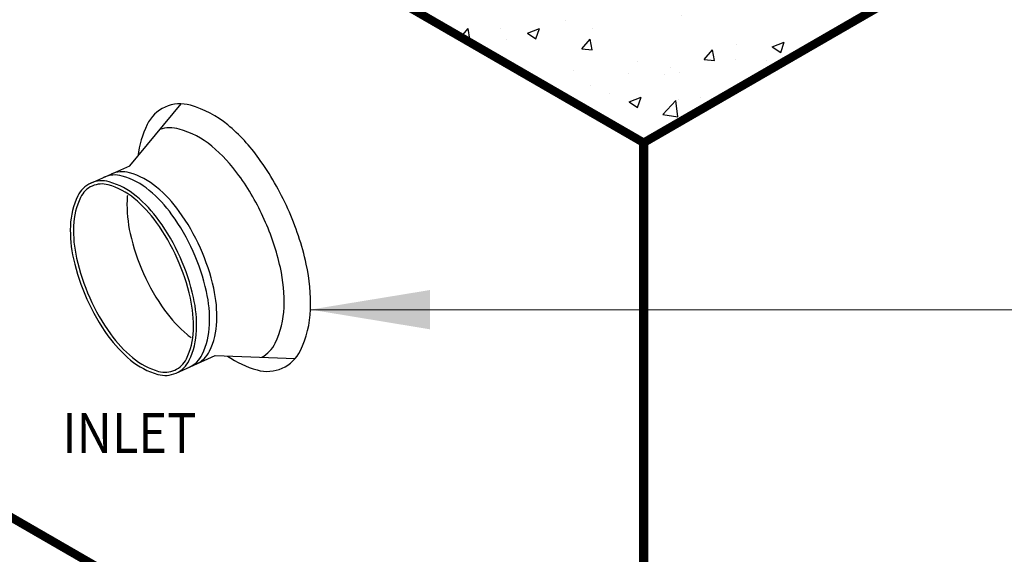
# Model space of a CAD drawing. Extents: x -23 to 224, y -31 to 290.
# Drawn here: x 9 to 33, y 214 to 227 of the extents above; entities that cross this region are included whole.
import ezdxf

# ---------------------------------------------------------------- set-up
doc = ezdxf.new("R2010")
doc.units = 0
doc.header["$LTSCALE"] = 5
doc.header["$MEASUREMENT"] = 0
doc.layers.get('0').update_dxf_attribs({"linetype": 'CONTINUOUS'})
for name, color, linetype in [('CON', 6, 'CONTINUOUS'), ('DIM', 1, 'CONTINUOUS'), ('PVF', 3, 'CONTINUOUS')]:
    doc.layers.add(name, color=color, linetype=linetype)
doc.styles.add('SIMPLEX', font='SIMPLEX', dxfattribs={"width": 0.9})
doc.styles.get("Standard").update_dxf_attribs({"font": 'SIMPLEX.SHX', "width": 0.9})
doc.dimstyles.get("Standard").update_dxf_attribs({"dimtxt": 0.18, "dimasz": 0.18, "dimexe": 0.18, "dimexo": 0.0625, "dimgap": 0.09, "dimtad": 0, "dimtih": 1, "dimtoh": 1, "dimdec": 4, "dimzin": 0, "dimdsep": 46, "dimtxsty": 'Standard', "dimcen": 0.09, "dimadec": 0, "dimazin": 0, "dimtfac": 1, "dimtdec": 4, "dimtofl": 0, "dimtmove": 0, "dimatfit": 3, "dimfxl": 0, "dimtolj": 1, "dimtzin": 0, "dimarcsym": 0})

# ---------------------------------------------------------------- blocks, each defined once
blk = doc.blocks.new('*X29')
at = {"color": 0, "linetype": 'Continuous'}
for p, q in [((345.06, 769.07), (346.5, 770.79)), ((346.85, 768.91), (346.5, 770.79)), ((345.06, 769.07), (346.85, 768.91)), ((303.46, 766.73), (303.46, 766.73)), ((296.6, 766.25), (296.6, 766.25)), ((301.59, 763.5), (303.7, 764.31)), ((301.59, 763.5), (303.09, 762.5)), ((301.86, 762.89), (301.86, 762.89)), ((303.09, 762.5), (303.7, 764.31)), ((304.59, 763.8), (304.59, 763.8)), ((349.23, 763.03), (349.23, 763.03)), ((294.35, 761.91), (294.35, 761.91)), ((344.92, 761.18), (346.81, 761.91)), ((346.2, 760.1), (346.81, 761.91)), ((352.63, 761.77), (352.63, 761.77)), ((294.9, 760.45), (294.9, 760.45)), ((344.92, 760.96), (346.2, 760.1)), ((352.78, 757.02), (355.12, 759.46)), ((355.45, 756.61), (355.12, 759.46)), ((362.09, 760.03), (362.09, 760.03)), ((358.96, 757.74), (358.96, 757.74)), ((303.09, 756.74), (303.09, 756.74)), ((352.78, 757.02), (355.45, 756.61)), ((287.69, 754.63), (287.69, 754.63)), ((364.02, 754.96), (364.02, 754.96)), ((284.67, 752.15), (286.11, 753.87)), ((286.46, 751.99), (286.11, 753.87)), ((290.57, 752.75), (290.57, 752.75)), ((305.33, 752.56), (305.33, 752.56)), ((348.87, 753.04), (348.87, 753.04)), ((284.67, 752.15), (286.46, 751.99)), ((293.97, 751.06), (293.97, 751.06)), ((286.46, 750.07), (286.46, 750.07)), ((361.71, 749.19), (361.71, 749.19)), ((362.62, 749.02), (364.72, 749.83)), ((362.62, 749.02), (364.11, 748.02)), ((364.11, 748.02), (364.72, 749.83)), ((298.62, 748.55), (298.62, 748.55)), ((349.22, 746.5), (350.67, 748.23)), ((351.01, 746.35), (350.67, 748.23)), ((354.2, 748.2), (354.2, 748.2)), ((302.73, 746.76), (302.73, 746.76)), ((346.66, 746.52), (346.66, 746.52)), ((349.22, 746.5), (351.01, 746.35)), ((359.31, 746.86), (359.31, 746.86)), ((362.68, 745.85), (362.68, 745.85)), ((287.32, 744.64), (287.32, 744.64)), ((363.65, 744.97), (363.65, 744.97)), ((294.3, 741.75), (296.4, 742.56)), ((295.79, 740.74), (296.4, 742.56)), ((348.5, 743.05), (348.5, 743.05)), ((294.3, 741.75), (295.79, 740.74)), ((297.44, 740.73), (297.44, 740.73)), ((286.07, 739.23), (286.07, 739.23)), ((365.18, 738.85), (365.18, 738.85)), ((366.5, 740.28), (366.5, 740.28)), ((349, 737.27), (349, 737.27)), ((353.82, 737.35), (353.82, 737.35)), ((292.73, 732.76), (295.06, 735.2)), ((295.4, 732.35), (295.06, 735.2)), ((302.36, 736.77), (302.36, 736.77)), ((346.31, 736.37), (346.31, 736.37)), ((286.96, 734.66), (286.96, 734.66)), ((289.33, 734.85), (289.33, 734.85)), ((363.29, 734.99), (363.29, 734.99)), ((292.73, 732.76), (295.4, 732.35)), ((292.78, 733.22), (292.78, 733.22)), ((348.14, 733.07), (348.14, 733.07)), ((288.83, 729.58), (290.28, 731.31)), ((290.62, 729.43), (290.28, 731.31)), ((356.84, 730.52), (356.84, 730.52)), ((288.83, 729.58), (290.62, 729.43)), ((289.54, 728.89), (289.54, 728.89)), ((296.52, 728.26), (296.52, 728.26)), ((299.1, 729.19), (299.1, 729.19)), ((302, 726.78), (302, 726.78)), ((347.15, 727.16), (347.15, 727.16)), ((355.32, 727.27), (357.42, 728.08)), ((355.32, 727.27), (356.81, 726.26)), ((356.81, 726.26), (357.42, 728.08)), ((357.29, 727.02), (357.29, 727.02)), ((360.46, 726.77), (360.46, 726.77)), ((363.16, 726.49), (363.16, 726.49)), ((345.93, 725.52), (345.93, 725.52)), ((353.38, 723.94), (354.83, 725.66)), ((355.18, 723.78), (354.83, 725.66)), ((356.76, 722.83), (359.1, 725.27)), ((359.43, 722.42), (359.1, 725.27)), ((362.92, 725), (362.92, 725)), ((286.6, 724.67), (286.6, 724.67)), ((342.96, 723.77), (342.96, 723.77)), ((347.77, 723.08), (347.77, 723.08)), ((353.38, 723.94), (355.18, 723.78)), ((356.76, 722.83), (359.43, 722.42)), ((287, 720), (289.1, 720.8)), ((287, 720), (288.49, 718.99)), ((288.49, 718.99), (289.1, 720.8)), ((300.6, 719.55), (300.6, 719.55)), ((308.11, 720.54), (308.11, 720.54)), ((286.81, 717.97), (286.81, 717.97)), ((316.79, 718.72), (316.79, 718.72)), ((330.82, 717.86), (332.21, 718.4)), ((331.6, 716.59), (332.21, 718.4)), ((301.63, 716.8), (301.63, 716.8)), ((302.83, 717.3), (302.83, 717.3)), ((307.97, 717.77), (307.97, 717.77)), ((318.84, 716.62), (318.84, 716.62)), ((330.22, 717.52), (331.6, 716.59)), ((286.23, 714.68), (286.23, 714.68)), ((290.48, 714.76), (290.48, 714.76)), ((334.85, 715.94), (334.85, 715.94)), ((349.4, 715.19), (349.4, 715.19)), ((350.87, 715.27), (350.87, 715.27)), ((362.56, 715.01), (362.56, 715.01)), ((366.88, 714.59), (366.88, 714.59)), ((330.52, 712.7), (330.52, 712.7)), ((338.03, 713.69), (338.03, 713.69)), ((347.41, 713.09), (347.41, 713.09)), ((332, 710.98), (332, 710.98)), ((311.58, 710.21), (311.58, 710.21)), ((292.71, 707.72), (292.71, 707.72)), ((293.16, 707.22), (294.44, 708.74)), ((294.79, 706.86), (294.44, 708.74)), ((300.22, 708.71), (300.22, 708.71)), ((304.9, 707.92), (307, 708.72)), ((304.9, 707.92), (306.4, 706.91)), ((306.4, 706.91), (307, 708.72)), ((316.42, 708.73), (316.42, 708.73)), ((359.22, 708.87), (359.22, 708.87)), ((293.61, 706.97), (294.79, 706.86)), ((301.27, 706.81), (301.27, 706.81)), ((314.51, 705.14), (315.96, 706.86)), ((316.3, 704.98), (315.96, 706.86)), ((341.73, 705.87), (341.73, 705.87)), ((348.02, 705.51), (350.12, 706.32)), ((349.51, 704.51), (350.12, 706.32)), ((314.51, 705.14), (316.3, 704.98)), ((336.03, 703.25), (337.47, 704.98)), ((337.82, 703.1), (337.47, 704.98)), ((348.02, 705.51), (349.51, 704.51)), ((324.23, 702.87), (324.23, 702.87)), ((336.03, 703.25), (337.82, 703.1)), ((341.5, 703.35), (341.5, 703.35)), ((347.04, 703.1), (347.04, 703.1)), ((313, 701.29), (313, 701.29)), ((322.63, 700.87), (322.63, 700.87)), ((329.01, 700.61), (329.01, 700.61)), ((330.14, 701.86), (330.14, 701.86)), ((331.64, 700.99), (331.64, 700.99)), ((306.73, 699.87), (306.73, 699.87)), ((316.06, 698.74), (316.06, 698.74)), ((319.32, 697.26), (319.32, 697.26)), ((322.81, 695.84), (324.91, 696.65)), ((322.81, 695.84), (324.3, 694.83)), ((324.3, 694.83), (324.91, 696.64)), ((328.72, 693.61), (331.06, 696.04)), ((331.39, 693.19), (331.06, 696.04)), ((331.42, 696.28), (331.42, 696.28)), ((335.34, 696.58), (335.34, 696.58)), ((328.72, 693.61), (331.39, 693.19))]:
    blk.add_line(p, q, dxfattribs=at)

msp = doc.modelspace()

# ---------------------------------------------------------------- linework, layer by layer
at = {"layer": 'CON', "linetype": 'Continuous'}
for points, const_width in [([(44.86657, 242.45014), (44.86657, 217.24534), (24.14847, 205.28374), (3.43037, 217.24534), (3.43037, 242.45014)], 0.2136), ([(24.14847, 223.83134), (24.14847, 205.28374)], 0.23496)]:
    msp.add_lwpolyline(points, dxfattribs=dict(at, const_width=const_width))
at = {"layer": 'CON', "linetype": 'Continuous', "const_width": 0.2136}
msp.add_lwpolyline([(24.14847, 223.83134), (30.15011, 227.29639), (30.15011, 233.95359), (26.93187, 235.81164), (26.93187, 229.15444), (24.14847, 227.54745), (21.36508, 229.15444), (21.36508, 235.81164), (18.14684, 233.95359), (18.14684, 227.29639)], close=True, dxfattribs=at)
at = {"layer": 'CON', "linetype": 'Continuous'}
for points in [[(15.08721, 218.17897, 0.17694912), (15.54091, 218.62058, 0.10378167), (15.79426, 219.6478, 0.0640555), (15.68787, 220.78904, 0.05022544), (15.22702, 222.17386, 0.05022544), (14.4993, 223.43899, 0.0640555), (13.71777, 224.27741, 0.10378167), (12.78215, 224.77135, 0.17694912), (12.15062, 224.72622, 0.17694912), (11.69693, 224.28461, 0.08027841), (11.46315, 223.49664, 0.0640555)], [(13.71175, 218.48327, 0.08027841), (14.45569, 218.13383, 0.17694912), (15.08721, 218.17897, 0.17694912)]]:
    msp.add_lwpolyline(points, format="xyb", dxfattribs=at)
at = {"layer": 'PVF', "linetype": 'Continuous'}
for p, q in [((11.2642, 223.25622), (12.54731, 224.80681)), ((10.28677, 222.81782), (11.2642, 223.25622)), ((12.42247, 218.05619), (13.39991, 218.49459)), ((13.39991, 218.49459), (15.41121, 218.42162))]:
    msp.add_line(p, q, dxfattribs=at)
for points in [[(14.57337, 218.45202, 0.15554411), (14.90933, 218.80746, 0.10378167), (15.13043, 219.70394, 0.0640555), (15.03758, 220.69993, 0.05022544), (14.63539, 221.9085, 0.05022544), (14.00029, 223.01261, 0.0640555), (13.31823, 223.74432, 0.10378167), (12.50168, 224.1754, 0.15554411), (12.01281, 224.16088, 0.17694912)], [(12.74828, 218.20232, 0.17694912), (13.07824, 218.52349, 0.10378167), (13.26249, 219.27056, 0.0640555), (13.18512, 220.10055, 0.05022544), (12.84996, 221.1077, 0.05022544), (12.32071, 222.02779, 0.0640555), (11.75233, 222.63755, 0.10378167), (11.07187, 222.99678, 0.17694912), (10.61258, 222.96395, 0.17694912)], [(12.93074, 218.28415, 0.17694912), (13.2607, 218.60533, 0.10378167), (13.44495, 219.3524, 0.0640555), (13.36757, 220.18239, 0.05022544), (13.03241, 221.18953, 0.05022544), (12.50316, 222.10962, 0.0640555), (11.93478, 222.71938, 0.10378167), (11.25433, 223.07862, 0.17694912), (10.79504, 223.04579, 0.17694912)], [(11.20305, 222.51221, 0.01670549), (11.1945, 222.38735, 0.0640555), (11.27187, 221.55736, 0.05022544), (11.60703, 220.55022, 0.05022544), (12.13628, 219.63012, 0.0640555), (12.70466, 219.02036, 0.01670549), (12.8036, 218.94371, 0.17694912)]]:
    msp.add_lwpolyline(points, format="xyb", dxfattribs=at)
for points in [[(12.42247, 218.05619, 0.17694912), (12.75243, 218.37736, 0.10378167), (12.93668, 219.12443, 0.0640555), (12.85931, 219.95442, 0.05022544), (12.52414, 220.96156, 0.05022544), (11.9949, 221.88165, 0.0640555), (11.42651, 222.49141, 0.10378167), (10.74606, 222.85065, 0.17694912), (10.28677, 222.81782, 0.17694912), (9.95681, 222.49665, 0.10378167), (9.77256, 221.74958, 0.0640555), (9.84993, 220.91959, 0.05022544), (10.1851, 219.91244, 0.05022544), (10.71434, 218.99235, 0.0640555), (11.28273, 218.38259, 0.10378167), (11.96318, 218.02336, 0.17694912)], [(12.39002, 218.12854, 0.17694912), (12.68099, 218.41175, 0.10378167), (12.85744, 219.1272, 0.0640555), (12.78194, 219.93704, 0.05022544), (12.45179, 220.92911, 0.05022544), (11.93047, 221.83543, 0.0640555), (11.37588, 222.43039, 0.10378167), (10.72423, 222.77442, 0.17694912), (10.31922, 222.74547, 0.17694912), (10.02825, 222.46226, 0.10378167), (9.8518, 221.7468, 0.0640555), (9.9273, 220.93696, 0.05022544), (10.25745, 219.9449, 0.05022544), (10.77877, 219.03858, 0.0640555), (11.33336, 218.44362, 0.10378167), (11.98501, 218.09959, 0.17694912)]]:
    msp.add_lwpolyline(points, format="xyb", close=True, dxfattribs=at)

# ---------------------------------------------------------------- block references
at = {"layer": 'CON', "color": 9, "linetype": 'Continuous', "xscale": 0.1424, "yscale": 0.1424, "zscale": 0.1424}
msp.add_blockref('*X29', (-22.18457, 125.77114), dxfattribs=at)

# ---------------------------------------------------------------- texts
at = {"layer": 'DIM', "linetype": 'Continuous', "style": 'SIMPLEX', "width": 0.9}
msp.add_text('INLET', height=0.9968, dxfattribs=at).set_placement((9.57063, 216.05542))

# ---------------------------------------------------------------- leaders
at = {"layer": 'DIM', "linetype": 'Continuous'}
msp.add_leader([(15.79426, 219.6478), (47.76428, 219.63178), (51.24306, 219.65241)], dimstyle='Standard', override={"dimasz": 3, "dimgap": 0.75, "dimtad": 0}, dxfattribs=at)

doc.saveas('drawing.dxf')
